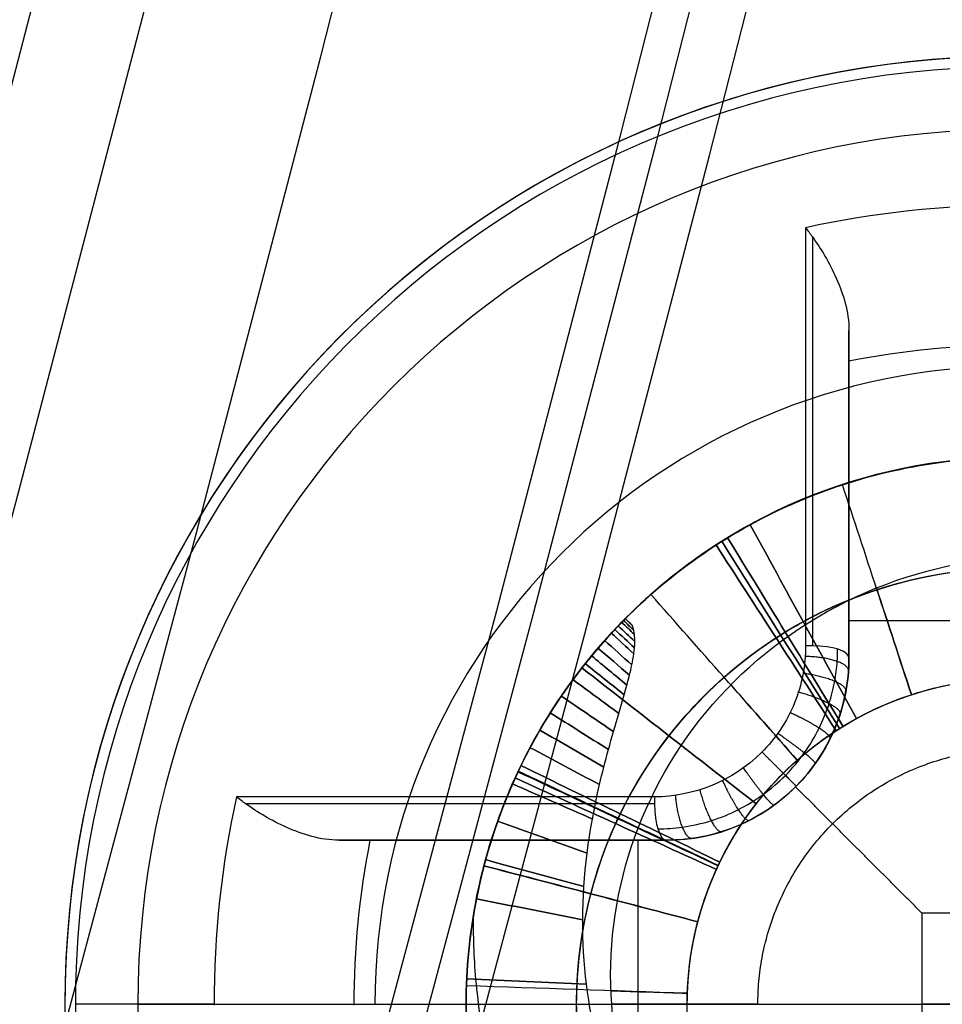
# Model space of a CAD drawing. Units: millimetres. Extents: x -11 to 440, y -226 to 226.
# Drawn here: x 425 to 428, y -57 to -54 of the extents above; entities that cross this region are included whole.
import ezdxf

# ---------------------------------------------------------------- set-up
doc = ezdxf.new("R2010")
doc.units = ezdxf.units.MM
doc.header["$MEASUREMENT"] = 0
doc.layers.add('4', color=7, linetype='Continuous')

msp = doc.modelspace()

# ---------------------------------------------------------------- linework, layer by layer
at = {"layer": '4'}
for p, q in [((427.2781, -55.4888, -6.7246), (427.2781, -56.1843, -6.7246)), ((427.2781, -55.7351, -6.8805), (427.2781, -55.7351, -6.4704)), ((426.6647, -56.0764, -5.0197), (426.6833, -56.0949, -5.0197)), ((428.1781, -56.083, -6.3886), (427.2781, -56.083, -6.3886)), ((426.674, -56.0857, -5.0121), (426.674, -56.0857, -5.0272)), ((427.2781, -56.1843, -7.0845), (427.2781, -56.1843, -6.3647)), ((426.7781, -56.6843, -6.7246), (426.0826, -56.6843, -6.7246)), ((426.329, -56.6843, -6.8805), (426.329, -56.6843, -6.4704)), ((426.6992, -56.6843, -6.3833), (426.6992, -57.5843, -6.3833)), ((425.1281, -57.1343, -5.8453), (425.1281, -57.1343, -5.6)), ((425.3281, -57.1343, -5.4), (426.2281, -57.1343, -5.4)), ((425.9205, -57.1343, -6.5665), (427.4781, -57.1343, -6.2)), ((426.2281, -57.1343, -5.4), (426.2281, -57.1343, -5.1151)), ((426.2281, -57.1343, -4.7249), (426.2281, -57.1343, -4.47)), ((426.2281, -57.1343, -2.97), (426.2281, -57.1343, -2.87)), ((426.2281, -57.1343, -1.37), (426.2281, -57.1343, -1.27)), ((426.2281, -57.1343, -2.17), (426.2281, -57.1343, -2.07)), ((426.2281, -57.1343, -3.77), (426.2281, -57.1343, -3.67)), ((427.0281, -57.1343, -0.4), (426.6275, -57.1343, -0.8006)), ((427.0281, -57.1343, -0.4), (428.4281, -57.1343, -0.4)), ((427.9781, -57.1343, -6.2), (427.4781, -57.1343, -6.2))]:
    msp.add_line(p, q, dxfattribs=at)
for centre, radius, start, end in [((214.5, 0, 6.5), 225.5, 180, 0), ((214.5, 0, -6.8), 225.5, 180, 0), ((214.5, 0, -0.15), 225.5, 180, 0), ((214.5, 0, -7), 225.3, 180, 0), ((214.5, 0, -7), 225.3, 180, 0), ((214.5, 0, 7), 225, 180, 0), ((214.5, 0, -7), 224.8, 180, 0), ((214.5, 0, -7), 224.8, 180, 360), ((214.5, 0, -6.8), 224.6, 180, 0), ((214.5, 0, -5), 224.6, 180, 0), ((214.5, 0, -5.9), 224.6, 180, 0), ((214.5, 0, -4.8), 224.4, 180, 0), ((214.5, 0, -4.8), 224.4, 180, 360), ((214.5, 0, -5.4), 223.6, 180, 0), ((214.5, 0, -4.8), 223.6, 180, 0), ((214.5, 0, -5.1), 223.6, 180, 0), ((214.5, 0, -4.3), 221.95, 180, 0), ((214.5, 0, -3.8), 221.95, 180, 0), ((214.5, 0, -3.3), 221.95, 180, 0), ((214.5, 0, -2.8), 221.95, 180, 0), ((214.5, 0, -2.3), 221.95, 180, 0), ((214.5, 0, -1.8), 221.95, 180, 0), ((214.5, 0, -1.3), 221.95, 180, 0), ((214.5, 0, -0.8), 221.95, 180, 0), ((214.5, 0, -0.3), 221.95, 180, 0), ((214.5, 0, 0.2), 221.95, 180, 0), ((214.5, 0, 0.7), 221.95, 180, 0), ((214.5, 0, 1.2), 221.95, 180, 0), ((214.5, 0, 1.7), 221.95, 180, 0), ((214.5, 0, 1.8), 221.85, 180, 0), ((214.5, 0, -4.8), 221.7, 180, 0), ((214.5, 0, -4.55), 221.7, 180, 0), ((214.5, 0, -4.05), 221.7, 180, 0), ((214.5, 0, -3.55), 221.7, 180, 0), ((214.5, 0, -3.05), 221.7, 180, 0), ((214.5, 0, -2.55), 221.7, 180, 0), ((214.5, 0, -2.05), 221.7, 180, 0), ((214.5, 0, -1.55), 221.7, 180, 0), ((214.5, 0, -1.05), 221.7, 180, 0), ((214.5, 0, -0.55), 221.7, 180, 0), ((214.5, 0, -0.05), 221.7, 180, 0), ((214.5, 0, 0.45), 221.7, 180, 0), ((214.5, 0, 0.95), 221.7, 180, 0), ((214.5, 0, 1.45), 221.7, 180, 0), ((214.5, 0, -4.675), 221.7, 180, 0), ((214.5, 0, 1.45), 219.3, 180, 0), ((214.5, 0, 0.95), 219.3, 180, 0), ((214.5, 0, 0.45), 219.3, 180, 0), ((214.5, 0, -0.05), 219.3, 180, 0), ((214.5, 0, -0.55), 219.3, 180, 0), ((214.5, 0, -1.05), 219.3, 180, 0), ((214.5, 0, -1.55), 219.3, 180, 0), ((214.5, 0, -2.05), 219.3, 180, 0), ((214.5, 0, -2.55), 219.3, 180, 0), ((214.5, 0, -3.05), 219.3, 180, 0), ((214.5, 0, -3.55), 219.3, 180, 0), ((214.5, 0, -4.05), 219.3, 180, 0), ((214.5, 0, -4.55), 219.3, 180, 0), ((214.5, 0, -4.8), 219.3, 180, 0), ((214.5, 0, -4.675), 219.3, 180, 360), ((214.5, 0, 1.8), 219.15, 180, 0), ((214.5, 0, 1.7), 219.05, 180, 0), ((214.5, 0, 1.2), 219.05, 180, 0), ((214.5, 0, 0.7), 219.05, 180, 0), ((214.5, 0, 0.2), 219.05, 180, 0), ((214.5, 0, -0.3), 219.05, 180, 0), ((214.5, 0, -0.8), 219.05, 180, 0), ((214.5, 0, -1.3), 219.05, 180, 0), ((214.5, 0, -1.8), 219.05, 180, 0), ((214.5, 0, -2.3), 219.05, 180, 0), ((214.5, 0, -2.8), 219.05, 180, 0), ((214.5, 0, -3.3), 219.05, 180, 0), ((214.5, 0, -3.8), 219.05, 180, 0), ((214.5, 0, -4.3), 219.05, 180, 0), ((214.5, 0, -4.8), 218.2, 180, 0), ((214.5, 0, -4.3), 217.7, 180, 0), ((214.5, 0, 4.7), 217.7, 180, 0), ((214.5, 0, 0.2), 217.7, 180, 0), ((214.5, 0, 5), 217.4, 180, 0), ((214.5, 0, 5), 217.4, 180, 0), ((214.5, 0, -1.47), 215.5, 180, 0), ((214.5, 0, -5.47), 215.5, 180, 0), ((214.5, 0, -3.47), 215.5, 180, 0), ((214.5, 0, 5), 215.1, 180, 0), ((214.5, 0, 3), 215.1, 180, 0), ((214.5, 0, 4), 215.1, 180, 0), ((214.5, 0, 3), 215.1, 180, 0), ((214.5, 0, 2.83), 215.1, 180, 360), ((214.5, 0, 2.915), 215.1, 180, 0), ((214.5, 0, 2.83), 215.1, 180, 0), ((214.5, 0, -1.17), 215.1, 180, 0), ((214.5, 0, 0.83), 215.1, 180, 0), ((214.5, 0, -1.17), 215.1, 180, 0), ((214.5, 0, -1.47), 215.1, 180, 0), ((214.5, 0, -1.32), 215.1, 180, 0), ((427.7281, -57.1343, -5.6), 2.6, 90.3341, 270), ((427.7281, -57.1343, -5.7227), 2.6, 90, 270), ((427.7281, -57.1343, -5.8453), 2.6, 90.4909, 270), ((427.7281, -57.1343, -5.9487), 2.5712, 90.4909, 270), ((427.7281, -57.1343, -5.4), 2.4, 90, 270), ((427.7281, -57.1343, -5.4), 1.75, 0, 180), ((427.7281, -57.1343, -4.8), 1.75, 0, 180), ((427.7281, -57.1343, -5.1), 1.75, 0, 180), ((427.7281, -57.1343, -5.4), 1.5, 90, 270), ((427.7281, -57.1343, -4.835), 1.5, 90, 156.1455), ((426.7781, -56.1843, -6.712), 0.5, 270, 0), ((427.7281, -57.1343, -2.92), 1.5, 157.4858, 202.4863), ((427.7281, -57.1343, -3.72), 1.5, 157.4854, 202.4858), ((427.7281, -57.1343, -2.12), 1.5, 157.4985, 202.4986)]:
    msp.add_arc(centre, radius, start, end, dxfattribs=at)
at = {"layer": '4', "extrusion": (-1, 6.73724e-08, 4.35063e-08)}
msp.add_arc((57.1343, -4.3966, -427.1592), 2.9489, 223.7605, 250.5342, dxfattribs=at)
at = {"layer": '4', "extrusion": (-1, -9.73485e-08, -6.19717e-08)}
msp.add_arc((57.1343, -4.3967, -427.1781), 2.9508, 224.5044, 250.5342, dxfattribs=at)
at = {"layer": '4', "extrusion": (-1, 3.53862e-08, 2.03825e-08)}
msp.add_arc((57.1343, -4.3967, -427.2781), 2.8508, 229.5819, 250.5342, dxfattribs=at)
at = {"layer": '4', "extrusion": (1.34104e-16, 0.229039, 0.973417)}
msp.add_arc((-427.7281, 54.6085, -19.0639), 2.2566, 258.4972, 281.5028, dxfattribs=at)
at = {"layer": '4', "extrusion": (-1, 6.12323e-17, 0)}
msp.add_arc((57.1343, -4.3967, -427.2781), 2.8508, 248.6975, 250.5342, dxfattribs=at)
at = {"layer": '4', "extrusion": (7.72251e-08, 0.942841, 0.333244)}
msp.add_arc((-427.1781, 12.0435, -55.3337), 0.1, 270, 280.9199, dxfattribs=at)
at = {"layer": '4', "extrusion": (-4.10203e-09, 0.942841, 0.333244)}
msp.add_arc((-427.1781, 12.0436, -55.3337), 0.1, 180, 270, dxfattribs=at)
at = {"layer": '4', "extrusion": (-0.229039, -2.26832e-13, 0.973417)}
msp.add_arc((57.1343, 415.3509, -103.7439), 2.6033, 257.3763, 270.0591, dxfattribs=at)
at = {"layer": '4', "extrusion": (6.07434e-09, 1, -3.92202e-09)}
msp.add_arc((-427.7281, -4.3967, -56.5654), 2.949, 289.4658, 316.2395, dxfattribs=at)
at = {"layer": '4', "extrusion": (-0.942834, -2.36475e-06, 0.333262)}
msp.add_arc((56.5854, 135.5492, -404.742), 0.1, 259.0803, 270.0002, dxfattribs=at)
at = {"layer": '4', "extrusion": (9.73476e-08, 1, -6.19712e-08)}
msp.add_arc((-427.7281, -4.3967, -56.5843), 2.9508, 289.4658, 315.4956, dxfattribs=at)
at = {"layer": '4', "extrusion": (-0.94284, -1.68122e-07, 0.333245)}
msp.add_arc((56.5844, 135.5419, -404.7445), 0.1, 270, 0, dxfattribs=at)
at = {"layer": '4', "extrusion": (6.12323e-17, 1, 0)}
for centre, radius, start, end in [((-427.7281, -4.3967, -56.6843), 2.8508, 289.4658, 310.4163), ((-427.7281, -4.3967, -57.1343), 3.0033, 316.8492, 328.8841)]:
    msp.add_arc(centre, radius, start, end, dxfattribs=at)
at = {"layer": '4', "extrusion": (-0.229039, -1.11036e-12, 0.973417)}
msp.add_arc((57.1343, 415.3509, -103.9445), 2.2566, 258.4972, 270.0591, dxfattribs=at)
at = {"layer": '4'}
for points, degree in [([(427.7281, -54.9432, -6.4507), (427.5373, -54.9432, -6.4507), (427.3467, -54.9636, -6.4459), (427.1592, -55.0045, -6.4363)], 3), ([(427.1592, -55.0045, -6.4363), (427.1654, -55.0124, -6.4464), (427.1718, -55.0209, -6.456), (427.1781, -55.0298, -6.465)], 3), ([(427.2781, -55.3708, -6.5561), (427.2781, -55.3615, -6.5583), (427.2781, -55.3428, -6.562), (427.2781, -55.3145, -6.5657), (427.2781, -55.2955, -6.5668), (427.2781, -55.286, -6.567)], 3), ([(427.2781, -56.1843, -6.3647), (427.2781, -55.7775, -6.4604), (427.2781, -55.3708, -6.5561)], 2), ([(427.4493, -56.2851, -1.0796), (427.3863, -56.0931, -1.1963), (427.3233, -55.9011, -1.313), (427.2602, -55.7091, -1.4296)], 3), ([(427.2984, -56.3506, -1.8562), (427.2013, -56.1734, -1.9728), (427.1041, -55.9962, -2.0895), (427.007, -55.819, -2.2062)], 3), ([(427.007, -55.819, -1.5061), (427.1041, -55.9962, -1.6228), (427.2013, -56.1734, -1.7395), (427.2984, -56.3506, -1.8561)], 3), ([(427.2521, -56.3777, -3.4486), (427.1445, -56.2066, -3.5652), (427.0369, -56.0356, -3.6819), (426.9293, -55.8646, -3.7985)], 3), ([(426.9293, -55.8646, -3.0985), (427.0369, -56.0356, -3.2151), (427.1445, -56.2066, -3.3318), (427.2521, -56.3777, -3.4484)], 3), ([(427.2616, -56.3718, -2.6502), (427.1561, -56.1995, -2.7668), (427.0506, -56.0271, -2.8835), (426.9452, -55.8548, -3.0001)], 3), ([(426.9452, -55.8548, -2.3), (427.0506, -56.0271, -2.4167), (427.1561, -56.1995, -2.5334), (427.2616, -56.3718, -2.65)], 3), ([(427.2427, -56.3836, -4.247), (427.133, -56.214, -4.3636), (427.0233, -56.0443, -4.4803), (426.9136, -55.8746, -4.597)], 3), ([(426.9136, -55.8746, -3.8969), (427.0233, -56.0443, -4.0135), (427.133, -56.214, -4.1302), (427.2427, -56.3836, -4.2468)], 3), ([(427.3533, -55.9925, -0.9018), (427.3853, -56.09, -0.9611), (427.4173, -56.1876, -1.0203), (427.4493, -56.2851, -1.0796)], 3), ([(427.1362, -56.4646, -1.0279), (427.0024, -56.3132, -1.1445), (426.8686, -56.1617, -1.2612), (426.7347, -56.0103, -1.3779)], 3), ([(426.6879, -56.109, -5.0191), (426.6786, -56.0998, -5.0267), (426.6692, -56.0905, -5.0343), (426.6598, -56.0813, -5.0419)], 3), ([(426.6598, -56.0813, -4.9963), (426.6692, -56.0905, -5.0039), (426.6786, -56.0998, -5.0115), (426.6879, -56.109, -5.0191)], 3), ([(426.6832, -56.0949, -5.0197), (426.677, -56.0888, -5.0247), (426.6709, -56.0826, -5.0297), (426.6647, -56.0764, -5.0348)], 3), ([(426.6647, -56.0764, -5.0045), (426.674, -56.0857, -5.0121), (426.6832, -56.0949, -5.0197)], 2), ([(426.6647, -56.0764, -5.0348), (426.6647, -56.0764, -5.0197), (426.6647, -56.0764, -5.0045)], 2), ([(426.6899, -56.157, -5.0161), (426.6718, -56.14, -5.0304), (426.6538, -56.123, -5.0447), (426.6358, -56.1061, -5.059)], 3), ([(426.6358, -56.1061, -4.9733), (426.6538, -56.123, -4.9876), (426.6718, -56.14, -5.0019), (426.6898, -56.1569, -5.0162)], 3), ([(426.6908, -56.1397, -5.0173), (426.6756, -56.1251, -5.0294), (426.6605, -56.1106, -5.0416), (426.6453, -56.0961, -5.0537)], 3), ([(426.6453, -56.0961, -4.981), (426.6605, -56.1106, -4.9931), (426.6756, -56.1251, -5.0052), (426.6908, -56.1397, -5.0173)], 3), ([(426.6899, -56.1203, -5.0185), (426.6782, -56.1089, -5.0279), (426.6666, -56.0976, -5.0373), (426.6549, -56.0862, -5.0467)], 3), ([(426.6549, -56.0862, -4.9903), (426.6666, -56.0975, -4.9997), (426.6782, -56.1089, -5.0091), (426.6899, -56.1203, -5.0185)], 3), ([(426.6826, -56.2032, -5.0126), (426.6577, -56.181, -5.0319), (426.6328, -56.1588, -5.0511), (426.6079, -56.1366, -5.0704)], 3), ([(426.6079, -56.1366, -4.9549), (426.6328, -56.1588, -4.9741), (426.6577, -56.181, -4.9934), (426.6826, -56.2032, -5.0127)], 3), ([(426.688, -56.1731, -5.015), (426.6674, -56.1541, -5.0311), (426.6469, -56.1351, -5.0472), (426.6264, -56.1162, -5.0634)], 3), ([(426.6264, -56.1162, -4.9666), (426.6469, -56.1351, -4.9827), (426.6674, -56.1541, -4.9989), (426.688, -56.1731, -5.015)], 3), ([(426.5898, -56.1574, -4.9446), (426.6185, -56.1821, -4.9665), (426.6473, -56.2068, -4.9884), (426.6761, -56.2315, -5.0103)], 3), ([(426.6761, -56.2315, -5.0103), (426.6473, -56.2068, -5.0322), (426.6185, -56.1821, -5.0541), (426.5898, -56.1575, -5.076)], 3), ([(426.669, -56.2588, -5.0079), (426.6367, -56.232, -5.0322), (426.6043, -56.2053, -5.0564), (426.572, -56.1786, -5.0806)], 3), ([(426.572, -56.1786, -4.9353), (426.6043, -56.2053, -4.9595), (426.6367, -56.232, -4.9837), (426.669, -56.2588, -5.008)], 3), ([(427.2781, -56.1843, -6.3647), (427.2781, -56.2529, -6.3486), (427.2511, -56.3794, -6.3188), (427.1808, -56.4887, -6.2931), (427.1317, -56.5379, -6.2815)], 3), ([(427.0235, -56.5844, -1.8044), (426.8642, -56.4601, -1.9211), (426.7049, -56.3358, -2.0377), (426.5456, -56.2114, -2.1544)], 3), ([(426.5456, -56.2114, -1.4544), (426.7049, -56.3358, -1.571), (426.8642, -56.4601, -1.6877), (427.0235, -56.5844, -1.8044)], 3), ([(426.6617, -56.2853, -5.0056), (426.626, -56.2568, -5.0319), (426.5903, -56.2284, -5.0583), (426.5546, -56.2, -5.0846)], 3), ([(426.5546, -56.2, -4.9266), (426.5903, -56.2284, -4.953), (426.626, -56.2568, -4.9793), (426.6617, -56.2853, -5.0056)], 3), ([(426.6469, -56.3366, -5.0009), (426.6049, -56.3057, -5.031), (426.563, -56.2747, -5.0611), (426.521, -56.2438, -5.0912)], 3), ([(426.521, -56.2438, -4.9107), (426.563, -56.2747, -4.9408), (426.6049, -56.3057, -4.9709), (426.6468, -56.3366, -5.0009)], 3), ([(426.954, -56.2584, -0.869), (427.0147, -56.3271, -0.9219), (427.0755, -56.3958, -0.9749), (427.1362, -56.4646, -1.0278)], 3), ([(426.6324, -56.3866, -4.9962), (426.5846, -56.354, -5.0296), (426.5369, -56.3214, -5.063), (426.4891, -56.2888, -5.0963)], 3), ([(426.4891, -56.2888, -4.8961), (426.5369, -56.3214, -4.9295), (426.5846, -56.354, -4.9629), (426.6323, -56.3866, -4.9963)], 3), ([(426.6186, -56.4356, -4.9915), (426.5653, -56.402, -5.0279), (426.5121, -56.3685, -5.0642), (426.4588, -56.335, -5.1005)], 3), ([(426.4588, -56.335, -4.8826), (426.5121, -56.3685, -4.9189), (426.5653, -56.402, -4.9552), (426.6186, -56.4356, -4.9916)], 3), ([(426.6058, -56.4839, -4.9869), (426.5473, -56.45, -5.0259), (426.4888, -56.4161, -5.0649), (426.4303, -56.3822, -5.104)], 3), ([(426.4303, -56.3822, -4.8698), (426.4888, -56.4161, -4.9088), (426.5473, -56.45, -4.9478), (426.6058, -56.4839, -4.9869)], 3), ([(426.5942, -56.5318, -4.9822), (426.5306, -56.498, -5.0237), (426.4671, -56.4642, -5.0653), (426.4035, -56.4305, -5.1068)], 3), ([(426.4035, -56.4305, -4.8576), (426.4671, -56.4642, -4.8991), (426.5306, -56.498, -4.9407), (426.5941, -56.5318, -4.9822)], 3), ([(426.9238, -56.7442, -2.5776), (426.742, -56.656, -2.6942), (426.5602, -56.5678, -2.8109), (426.3784, -56.4796, -2.9276)], 3), ([(426.3784, -56.4796, -2.2274), (426.5602, -56.5678, -2.3441), (426.742, -56.656, -2.4608), (426.9238, -56.7442, -2.5774)], 3), ([(426.9144, -56.7643, -4.1744), (426.7304, -56.6807, -4.2911), (426.5465, -56.597, -4.4077), (426.3625, -56.5134, -4.5244)], 3), ([(426.3625, -56.5134, -3.8243), (426.5465, -56.597, -3.9409), (426.7304, -56.6807, -4.0576), (426.9144, -56.7643, -4.1743)], 3), ([(426.919, -56.7542, -3.376), (426.7361, -56.6683, -3.4927), (426.5532, -56.5824, -3.6093), (426.3704, -56.4965, -3.726)], 3), ([(426.3704, -56.4965, -3.0258), (426.5532, -56.5824, -3.1425), (426.7361, -56.6683, -3.2592), (426.919, -56.7542, -3.3758)], 3), ([(426.9196, -56.7533, -0.9761), (426.7368, -56.6671, -1.0928), (426.554, -56.581, -1.2094), (426.3712, -56.4948, -1.3261)], 3), ([(426.5745, -56.6263, -4.9728), (426.5015, -56.5941, -5.0189), (426.4284, -56.5619, -5.065), (426.3553, -56.5298, -5.1111)], 3), ([(426.3553, -56.5298, -4.8346), (426.4284, -56.5619, -4.8807), (426.5014, -56.5941, -4.9267), (426.5745, -56.6263, -4.9728)], 3), ([(427.1317, -56.5379, -6.2815), (427.0825, -56.587, -6.2931), (426.9732, -56.6573, -6.3188), (426.8467, -56.6843, -6.3486), (426.7781, -56.6843, -6.3647)], 3), ([(427.4781, -56.8843, -6.2), (427.3049, -56.7111, -6.2408), (427.1317, -56.5379, -6.2815)], 2), ([(425.6237, -56.5843, -6.465), (425.6147, -56.5779, -6.456), (425.6063, -56.5716, -6.4464), (425.5983, -56.5654, -6.4363)], 3), ([(426.5601, -56.7195, -4.9634), (426.4783, -56.6904, -5.0136), (426.3965, -56.6614, -5.0637), (426.3146, -56.6323, -5.1139)], 3), ([(426.3146, -56.6323, -4.813), (426.3965, -56.6614, -4.8632), (426.4783, -56.6904, -4.9133), (426.5601, -56.7195, -4.9635)], 3), ([(426.7004, -56.65, -0.8362), (426.7735, -56.6844, -0.8828), (426.8465, -56.7188, -0.9294), (426.9196, -56.7533, -0.9761)], 3), ([(425.8798, -56.6843, -6.567), (425.8893, -56.6843, -6.5668), (425.9083, -56.6843, -6.5657), (425.9367, -56.6843, -6.562), (425.9553, -56.6843, -6.5583), (425.9646, -56.6843, -6.5561)], 3), ([(425.9646, -56.6843, -6.5561), (426.3714, -56.6843, -6.4604), (426.7781, -56.6843, -6.3647)], 2), ([(426.7781, -56.6843, -6.3647), (426.7781, -56.6843, -6.7246), (426.7781, -56.6843, -7.0845)], 2), ([(426.8635, -56.9079, -1.7526), (426.668, -56.8567, -1.8693), (426.4725, -56.8055, -1.986), (426.277, -56.7543, -2.1026)], 3), ([(426.277, -56.7544, -1.4026), (426.4725, -56.8055, -1.5193), (426.668, -56.8567, -1.6359), (426.8635, -56.9079, -1.7526)], 3), ([(426.5512, -56.8116, -4.9541), (426.4613, -56.7869, -5.0079), (426.3714, -56.7623, -5.0617), (426.2815, -56.7376, -5.1155)], 3), ([(426.2815, -56.7376, -4.7926), (426.3714, -56.7623, -4.8464), (426.4613, -56.7869, -4.9003), (426.5512, -56.8116, -4.9541)], 3), ([(426.5479, -56.9024, -4.9447), (426.4507, -56.8833, -5.0019), (426.3535, -56.8641, -5.0591), (426.2563, -56.845, -5.1163)], 3), ([(426.2563, -56.845, -4.7731), (426.3535, -56.8641, -4.8303), (426.4507, -56.8833, -4.8875), (426.5479, -56.9024, -4.9447)], 3), ([(427.9781, -56.8843, -6.2), (427.7281, -56.8843, -6.2), (427.4781, -56.8843, -6.2)], 2), ([(427.4781, -56.8843, -6.2), (427.4781, -57.1343, -6.2), (427.4781, -57.3843, -6.2)], 2), ([(426.5581, -57.0794, -4.926), (426.4487, -57.0743, -4.9892), (426.3392, -57.0691, -5.0525), (426.2298, -57.064, -5.1157)], 3), ([(426.2298, -57.064, -4.7362), (426.3392, -57.0691, -4.7995), (426.4487, -57.0743, -4.8627), (426.5581, -57.0794, -4.926)], 3), ([(426.8348, -57.1041, -0.9243), (426.6329, -57.0973, -1.041), (426.4309, -57.0904, -1.1577), (426.2289, -57.0836, -1.2743)], 3), ([(426.6254, -57.097, -0.8033), (426.6952, -57.0994, -0.8436), (426.765, -57.1017, -0.884), (426.8348, -57.1041, -0.9243)], 3)]:
    msp.add_open_spline(points, degree=degree, dxfattribs=at)
for points, knots in [([(427.1781, -55.0298, -6.465), (427.201, -55.0619, -6.4976), (427.2243, -55.0997, -6.5236), (427.2624, -55.1865, -6.5592), (427.2781, -55.2351, -6.5683), (427.2781, -55.286, -6.567)], [0, 0, 0, 0, 0.500724, 0.500724, 1, 1, 1, 1]), ([(427.7281, -55.6343, -1.57), (427.5465, -55.6343, -1.5546), (427.3649, -55.6677, -1.5392), (427.0254, -55.7967, -1.5084), (426.8675, -55.8924, -1.4929), (426.596, -56.1337, -1.4621), (426.4824, -56.2792, -1.4467), (426.3143, -56.6012, -1.4158), (426.2599, -56.7776, -1.4004), (426.2172, -57.1384, -1.3696), (426.2289, -57.3226, -1.3542), (426.3172, -57.675, -1.3233), (426.3937, -57.843, -1.3079), (426.6014, -58.141, -1.277), (426.7325, -58.2709, -1.2616), (427.0326, -58.4756, -1.2308), (427.2013, -58.5505, -1.2154), (427.378, -58.5929, -1.2)], [-0.9999998, -0.9999998, -0.9999998, -0.9999998, -0.8749998, -0.8749998, -0.750005, -0.750005, -0.6249999, -0.6249999, -0.5, -0.5, -0.375, -0.375, -0.25, -0.25, -0.1250001, -0.1250001, -0.0000001, -0.0000001, -0.0000001, -0.0000001]), ([(427.7281, -55.6343, -1.47), (427.463, -55.6343, -1.4476), (427.1983, -55.7062, -1.4251), (426.7409, -55.9743, -1.3801), (426.5489, -56.1701, -1.3576), (426.2899, -56.6327, -1.3126), (426.2232, -56.8987, -1.29), (426.2336, -57.4288, -1.245), (426.3107, -57.692, -1.2225), (426.4492, -57.918, -1.2)], [0, 0, 0, 0, 0.25, 0.25, 0.5, 0.5, 0.75, 0.75, 1, 1, 1, 1]), ([(427.7281, -55.6343, -3.07), (427.5319, -55.6344, -3.0533), (427.3356, -55.6739, -3.0367), (426.9726, -55.8236, -3.0034), (426.8065, -55.9349, -2.9867), (426.5289, -56.2128, -2.9534), (426.4172, -56.3788, -2.9367), (426.2674, -56.7417, -2.9034), (426.2285, -56.9381, -2.8867), (426.2278, -57.3307, -2.8534), (426.2673, -57.5268, -2.8367), (426.4177, -57.8898, -2.8034), (426.5283, -58.0564, -2.7867), (426.8064, -58.3337, -2.7534), (426.9728, -58.445, -2.7367), (427.3353, -58.5958, -2.7034), (427.5317, -58.6342, -2.6868), (427.7281, -58.6343, -2.6701)], [0, 0, 0, 0, 0.125, 0.125, 0.25, 0.25, 0.375, 0.375, 0.5, 0.5, 0.625, 0.625, 0.75, 0.75, 0.875, 0.875, 1, 1, 1, 1]), ([(427.7281, -58.6343, -1.9699), (427.5317, -58.6342, -1.9866), (427.3353, -58.5958, -2.0032), (426.9728, -58.445, -2.0366), (426.8063, -58.3337, -2.0533), (426.5283, -58.0564, -2.0866), (426.4177, -57.8897, -2.1033), (426.2673, -57.5268, -2.1366), (426.2278, -57.3307, -2.1533), (426.2285, -56.9381, -2.1866), (426.2674, -56.7416, -2.2033), (426.4172, -56.3788, -2.2366), (426.5289, -56.2128, -2.2533), (426.8065, -55.9349, -2.2866), (426.9726, -55.8236, -2.3033), (427.3356, -55.6739, -2.3367), (427.5319, -55.6344, -2.3533), (427.7281, -55.6343, -2.37)], [0, 0, 0, 0, 0.125, 0.125, 0.25, 0.25, 0.375, 0.375, 0.5, 0.5, 0.625, 0.625, 0.75, 0.75, 0.875, 0.875, 1, 1, 1, 1]), ([(427.7281, -55.6343, -3.87), (427.5319, -55.6343, -3.8533), (427.3356, -55.6739, -3.8367), (426.9726, -55.8236, -3.8034), (426.8065, -55.9349, -3.7867), (426.529, -56.2128, -3.7534), (426.4172, -56.3788, -3.7367), (426.2673, -56.7416, -3.7034), (426.2285, -56.9381, -3.6867), (426.2279, -57.3308, -3.6534), (426.2673, -57.5268, -3.6367), (426.4177, -57.8897, -3.6034), (426.5283, -58.0565, -3.5867), (426.8063, -58.3337, -3.5534), (426.9728, -58.445, -3.5367), (427.3354, -58.5958, -3.5034), (427.5317, -58.6342, -3.4868), (427.7281, -58.6343, -3.4701)], [0, 0, 0, 0, 0.125, 0.125, 0.25, 0.25, 0.375, 0.375, 0.5, 0.5, 0.625, 0.625, 0.75, 0.75, 0.875, 0.875, 1, 1, 1, 1]), ([(427.7281, -55.6343, -3.17), (427.5319, -55.6343, -3.1533), (427.3356, -55.6739, -3.1367), (426.9726, -55.8236, -3.1033), (426.8065, -55.9349, -3.0866), (426.529, -56.2128, -3.0533), (426.4172, -56.3788, -3.0366), (426.2673, -56.7416, -3.0033), (426.2285, -56.9381, -2.9866), (426.2279, -57.3307, -2.9533), (426.2673, -57.5268, -2.9366), (426.4177, -57.8897, -2.9033), (426.5283, -58.0564, -2.8866), (426.8063, -58.3337, -2.8533), (426.9728, -58.4449, -2.8366), (427.3353, -58.5958, -2.8032), (427.5317, -58.6342, -2.7866), (427.7281, -58.6343, -2.7699)], [-1, -1, -1, -1, -0.875, -0.875, -0.75, -0.75, -0.625, -0.625, -0.5, -0.5, -0.375, -0.375, -0.25, -0.25, -0.125, -0.125, 0, 0, 0, 0]), ([(427.7281, -58.6343, -3.5699), (427.5317, -58.6342, -3.5866), (427.3354, -58.5958, -3.6032), (426.9728, -58.4449, -3.6366), (426.8063, -58.3337, -3.6533), (426.5283, -58.0565, -3.6866), (426.4177, -57.8897, -3.7033), (426.2673, -57.5268, -3.7366), (426.2279, -57.3308, -3.7533), (426.2285, -56.9381, -3.7866), (426.2673, -56.7416, -3.8033), (426.4172, -56.3789, -3.8366), (426.529, -56.2128, -3.8533), (426.8065, -55.9348, -3.8866), (426.9726, -55.8237, -3.9033), (427.3357, -55.6739, -3.9367), (427.5319, -55.6343, -3.9533), (427.7281, -55.6343, -3.97)], [0, 0, 0, 0, 0.125, 0.125, 0.25, 0.25, 0.375, 0.375, 0.5, 0.5, 0.625, 0.625, 0.75, 0.75, 0.875, 0.875, 1, 1, 1, 1]), ([(427.7281, -55.6343, -2.27), (427.5318, -55.6342, -2.2533), (427.3356, -55.6735, -2.2367), (426.9727, -55.8235, -2.2033), (426.8064, -55.9349, -2.1867), (426.5286, -56.2124, -2.1533), (426.4176, -56.3789, -2.1367), (426.2671, -56.7417, -2.1033), (426.2282, -56.938, -2.0867), (426.2281, -57.3307, -2.0533), (426.2673, -57.5269, -2.0367), (426.4174, -57.8898, -2.0033), (426.5287, -58.0561, -1.9867), (426.8063, -58.3338, -1.9533), (426.9727, -58.4449, -1.9367), (427.3355, -58.5953, -1.9034), (427.5318, -58.6343, -1.8867), (427.7281, -58.6343, -1.87)], [0, 0, 0, 0, 0.125, 0.125, 0.25, 0.25, 0.375, 0.375, 0.5, 0.5, 0.625, 0.625, 0.75, 0.75, 0.875, 0.875, 1, 1, 1, 1]), ([(427.7281, -58.6343, -4.2701), (427.5318, -58.6343, -4.2868), (427.3355, -58.5952, -4.3034), (426.9727, -58.4449, -4.3367), (426.8063, -58.3338, -4.3534), (426.5286, -58.0561, -4.3867), (426.4174, -57.8897, -4.4034), (426.2672, -57.5269, -4.4367), (426.2281, -57.3306, -4.4534), (426.2281, -56.9379, -4.4867), (426.2672, -56.7417, -4.5033), (426.4174, -56.3789, -4.5367), (426.5286, -56.2125, -4.5533), (426.8063, -55.9348, -4.5867), (426.9727, -55.8236, -4.6033), (427.3355, -55.6733, -4.6367), (427.5318, -55.6343, -4.6533), (427.7281, -55.6343, -4.67)], [-1, -1, -1, -1, -0.875, -0.875, -0.75, -0.75, -0.625, -0.625, -0.5, -0.5, -0.375, -0.375, -0.25, -0.25, -0.125, -0.125, 0, 0, 0, 0]), ([(426.6275, -57.1343, -0.8006), (426.6169, -56.9902, -0.8112), (426.635, -56.842, -0.8217), (426.729, -56.56, -0.8429), (426.8048, -56.4264, -0.8534), (427.0053, -56.196, -0.8746), (427.13, -56.0993, -0.8851), (427.4111, -55.96, -0.9062), (427.5675, -55.9175, -0.9168), (427.7281, -55.9069, -0.9274)], [0, 0, 0, 0, 0.25, 0.25, 0.5, 0.5, 0.75, 0.75, 1, 1, 1, 1]), ([(428.7646, -57.7327, -2.0115), (428.7209, -57.8085, -2.0208), (428.5341, -58.0643, -2.0543), (428.0504, -58.3563, -2.112), (427.34, -58.3369, -2.1846), (426.7523, -57.9373, -2.2572), (426.4733, -57.2837, -2.3298), (426.5911, -56.5828, -2.4024), (427.0685, -56.0564, -2.475), (427.7546, -55.8709, -2.5475), (428.4323, -56.0849, -2.6201), (428.8873, -56.6309, -2.6927), (428.9756, -57.3361, -2.7653), (428.6695, -57.9774, -2.8379), (428.0656, -58.3521, -2.9105), (427.355, -58.3417, -2.983), (426.7624, -57.9494, -3.0556), (426.4752, -57.2993, -3.1282), (426.5843, -56.597, -3.2008), (427.0552, -56.0647, -3.2734), (427.7389, -55.8706, -3.346), (428.4192, -56.0763, -3.4185), (428.8809, -56.6165, -3.4911), (428.978, -57.3205, -3.5637), (428.6799, -57.9657, -3.6363), (428.0807, -58.3478, -3.7089), (427.37, -58.3462, -3.7815), (426.7726, -57.9613, -3.854), (426.4774, -57.3148, -3.9266), (426.5777, -56.6113, -3.9992), (427.0419, -56.0731, -4.0718), (427.7232, -55.8706, -4.1444), (428.266, -56.0274, -4.2021), (428.5126, -56.2261, -4.2356), (428.5744, -56.288, -4.2449)], [0.0000001, 0.0000001, 0.0000001, 0.0000001, 0.0125036, 0.0450033, 0.077503, 0.1100028, 0.1425025, 0.1750022, 0.2075019, 0.2400016, 0.2725013, 0.305001, 0.3375008, 0.3700005, 0.4025002, 0.4349999, 0.4674996, 0.4999993, 0.532499, 0.5649988, 0.5974985, 0.6299982, 0.6624979, 0.6949976, 0.7274973, 0.759997, 0.7924967, 0.8249965, 0.8574962, 0.8899959, 0.9224956, 0.9549953, 0.987495, 0.9999998, 0.9999998, 0.9999998, 0.9999998]), ([(428.7645, -57.7327, -2.3617), (428.7208, -57.8085, -2.371), (428.5341, -58.0643, -2.4046), (428.0504, -58.3562, -2.4622), (427.34, -58.3369, -2.5348), (426.7524, -57.9372, -2.6074), (426.4733, -57.2837, -2.68), (426.5912, -56.5828, -2.7526), (427.0686, -56.0564, -2.8252), (427.7546, -55.8709, -2.8977), (428.4322, -56.085, -2.9703), (428.8872, -56.6309, -3.0429), (428.9756, -57.3361, -3.1155), (428.6694, -57.9774, -3.1881), (428.0656, -58.3521, -3.2607), (427.355, -58.3416, -3.3332), (426.7624, -57.9493, -3.4058), (426.4753, -57.2992, -3.4784), (426.5844, -56.597, -3.551), (427.0552, -56.0647, -3.6236), (427.7389, -55.8707, -3.6962), (428.4191, -56.0763, -3.7687), (428.8808, -56.6166, -3.8413), (428.978, -57.3205, -3.9139), (428.6798, -57.9656, -3.9865), (428.0807, -58.3478, -4.0591), (427.37, -58.3461, -4.1317), (426.7726, -57.9612, -4.2042), (426.4774, -57.3148, -4.2768), (426.5778, -56.6113, -4.3494), (427.042, -56.0732, -4.422), (427.7232, -55.8707, -4.4946), (428.2659, -56.0274, -4.5523), (428.5125, -56.2261, -4.5858), (428.5743, -56.2881, -4.5951)], [0.0000002, 0.0000002, 0.0000002, 0.0000002, 0.012505, 0.0450047, 0.0775044, 0.1100041, 0.1425038, 0.1750035, 0.2075033, 0.240003, 0.2725027, 0.3050024, 0.3375021, 0.3700018, 0.4025015, 0.4350012, 0.467501, 0.5000007, 0.5325004, 0.5650001, 0.5974998, 0.6299995, 0.6624992, 0.694999, 0.7274987, 0.7599984, 0.7924981, 0.8249978, 0.8574975, 0.8899972, 0.922497, 0.9549967, 0.9874964, 0.9999999, 0.9999999, 0.9999999, 0.9999999]), ([(427.7097, -58.3311, -0.897), (427.5624, -58.3288, -0.9127), (427.2537, -58.2663, -0.9456), (426.8529, -57.999, -0.9958), (426.5823, -57.5824, -1.0476), (426.4985, -57.0927, -1.0993), (426.6152, -56.6098, -1.1511), (426.9133, -56.2124, -1.2029), (427.3444, -55.9653, -1.2546), (427.838, -55.9089, -1.3064), (428.3136, -56.0522, -1.3582), (428.6939, -56.372, -1.4099), (428.9166, -56.8161, -1.4617), (428.9456, -57.312, -1.5135), (428.776, -57.779, -1.5652), (428.4356, -58.1409, -1.617), (427.9799, -58.3386, -1.6688), (427.4831, -58.34, -1.7205), (427.0262, -58.1448, -1.7723), (426.6838, -57.7848, -1.8241), (426.5117, -57.3188, -1.8759), (426.5379, -56.8227, -1.9276), (426.7582, -56.3774, -1.9794), (427.1366, -56.0555, -2.0312), (427.6115, -55.9095, -2.0829), (428.1054, -55.9632, -2.1347), (428.5378, -56.2079, -2.1865), (428.8382, -56.6036, -2.2382), (428.9575, -57.0859, -2.29), (428.8931, -57.4755, -2.3312), (428.7958, -57.6787, -2.355), (428.7646, -57.7327, -2.3617)], [0.0804682, 0.0804682, 0.0804682, 0.0804682, 0.1100011, 0.1425011, 0.175001, 0.2075009, 0.2400008, 0.2725008, 0.3050007, 0.3375006, 0.3700005, 0.4025005, 0.4350004, 0.4675003, 0.5000002, 0.5325002, 0.5650001, 0.5975, 0.6299999, 0.6624999, 0.6949998, 0.7274997, 0.7599996, 0.7924996, 0.8249995, 0.8574994, 0.8899993, 0.9224993, 0.9549992, 0.9874991, 1, 1, 1, 1]), ([(427.2863, -56.0219, -0.8968), (427.3089, -56.013, -0.8994), (427.4843, -55.9493, -0.9193), (427.838, -55.9089, -0.9564), (428.3136, -56.0522, -1.0081), (428.6939, -56.372, -1.0599), (428.9166, -56.8161, -1.1117), (428.9456, -57.312, -1.1634), (428.776, -57.779, -1.2152), (428.4356, -58.1409, -1.267), (427.9799, -58.3386, -1.3187), (427.4831, -58.34, -1.3705), (427.0262, -58.1448, -1.4223), (426.6838, -57.7848, -1.474), (426.5117, -57.3188, -1.5258), (426.5379, -56.8227, -1.5776), (426.7582, -56.3774, -1.6294), (427.1366, -56.0555, -1.6811), (427.6115, -55.9095, -1.7329), (428.1054, -55.9632, -1.7847), (428.5378, -56.2079, -1.8364), (428.8382, -56.6036, -1.8882), (428.9575, -57.0859, -1.94), (428.8931, -57.4755, -1.9811), (428.7958, -57.6787, -2.005), (428.7646, -57.7327, -2.0116)], [0.3001328, 0.3001328, 0.3001328, 0.3001328, 0.3050001, 0.3375, 0.37, 0.4024999, 0.4349998, 0.4674998, 0.4999997, 0.5324996, 0.5649995, 0.5974995, 0.6299994, 0.6624993, 0.6949993, 0.7274992, 0.7599991, 0.7924991, 0.824999, 0.8574989, 0.8899988, 0.9224988, 0.9549987, 0.9874986, 0.9999998, 0.9999998, 0.9999998, 0.9999998]), ([(426.6647, -56.0764, -5.0348), (426.6576, -56.0836, -5.0489), (426.6365, -56.1041, -5.0611), (426.5721, -56.1773, -5.082), (426.5283, -56.2299, -5.0908), (426.3845, -56.4455, -5.1113), (426.2673, -56.6734, -5.1176), (426.2201, -57.137, -5.1156), (426.2271, -57.3103, -5.1131), (426.3148, -57.6697, -5.1045), (426.3963, -57.8561, -5.0984), (426.6478, -58.1962, -5.0827), (426.8182, -58.3496, -5.0731), (427.232, -58.5691, -5.0507), (427.475, -58.6343, -5.0379), (427.7281, -58.6343, -5.0236)], [-1, -1, -1, -1, -0.874225, -0.874225, -0.749067, -0.749067, -0.499347, -0.499347, -0.374446, -0.374446, -0.249601, -0.249601, -0.1248, -0.1248, 0, 0, 0, 0]), ([(426.6647, -56.0764, -5.0045), (426.6576, -56.0836, -4.9887), (426.6365, -56.1041, -4.9715), (426.5721, -56.1773, -4.934), (426.5283, -56.2299, -4.9137), (426.3845, -56.4456, -4.8492), (426.2673, -56.6737, -4.801), (426.2201, -57.137, -4.7238), (426.2271, -57.3104, -4.6973), (426.3149, -57.6699, -4.6431), (426.3962, -57.856, -4.6154), (426.648, -58.1964, -4.5593), (426.8182, -58.3496, -4.5309), (427.2325, -58.5693, -4.4737), (427.4745, -58.6343, -4.4451), (427.7281, -58.6343, -4.4164)], [-1, -1, -1, -1, -0.874208, -0.874208, -0.749012, -0.749012, -0.4994, -0.4994, -0.374555, -0.374555, -0.249758, -0.249758, -0.125005, -0.125005, 0, 0, 0, 0]), ([(428.3601, -56.5024, -4.42), (428.4838, -56.6266, -4.445), (428.5718, -56.7866, -4.47), (428.6469, -57.1309, -4.52), (428.634, -57.3151, -4.545), (428.5094, -57.6511, -4.5949), (428.397, -57.8026, -4.6199), (428.1025, -58.0241, -4.6699), (427.9205, -58.0937, -4.6949), (427.5383, -58.123, -4.7448), (427.3384, -58.0826, -4.7698), (426.9814, -57.8928, -4.8198), (426.8247, -57.7437, -4.8448), (426.6069, -57.3682, -4.8947), (426.5466, -57.1426, -4.9197), (426.5486, -56.7822, -4.9572), (426.5646, -56.6587, -4.9697), (426.6089, -56.4682, -4.9884), (426.6272, -56.404, -4.9947), (426.6567, -56.3029, -5.004), (426.667, -56.2685, -5.0072), (426.6807, -56.213, -5.0119), (426.685, -56.1939, -5.0134), (426.6895, -56.1626, -5.0158), (426.6906, -56.1517, -5.0165), (426.6909, -56.1336, -5.0177), (426.6907, -56.1273, -5.0181), (426.689, -56.1132, -5.0189), (426.6884, -56.1064, -5.0193), (426.6832, -56.0949, -5.0197)], [-1, -1, -1, -1, -0.875, -0.875, -0.75, -0.75, -0.625, -0.625, -0.5, -0.5, -0.375, -0.375, -0.25, -0.25, -0.125, -0.125, -0.0625, -0.0625, -0.03125, -0.03125, -0.015625, -0.015625, -0.007812, -0.007812, -0.003906, -0.003906, -0.001953, -0.001953, 0, 0, 0, 0]), ([(427.1592, -56.1516, -7.1771), (427.1592, -56.204, -7.1956), (427.1491, -56.2576, -7.2108), (427.1082, -56.3583, -7.2315), (427.0772, -56.4052, -7.237), (426.9598, -56.5219, -7.2369), (426.8504, -56.5654, -7.2142), (426.7454, -56.5654, -7.1771)], [-1, -1, -1, -1, -0.7499687, -0.7499687, -0.4999965, -0.4999965, -0.0000001, -0.0000001, -0.0000001, -0.0000001]), ([(426.754, -56.6532, -7.1528), (426.7763, -56.6532, -7.1607), (426.8254, -56.6498, -7.1768), (426.9002, -56.633, -7.1971), (426.9753, -56.6026, -7.2126), (427.0442, -56.5605, -7.2219), (427.1055, -56.5079, -7.2249), (427.1574, -56.4462, -7.2215), (427.1973, -56.3792, -7.2121), (427.2242, -56.3126, -7.1983), (427.2397, -56.251, -7.1822), (427.246, -56.2008, -7.1668), (427.247, -56.1714, -7.1568), (427.247, -56.1602, -7.1528)], [0.0208977, 0.0208977, 0.0208977, 0.0208977, 0.1082506, 0.21093, 0.3097226, 0.4070873, 0.5039624, 0.6009695, 0.6975357, 0.7871107, 0.8663562, 0.9367654, 0.980826, 0.980826, 0.980826, 0.980826]), ([(427.2781, -56.1843, -7.0845), (427.2781, -56.2522, -7.1037), (427.2645, -56.3152, -7.1175), (427.2159, -56.4355, -7.1374), (427.1783, -56.4912, -7.1424), (427.0853, -56.5843, -7.1424), (427.0296, -56.6219, -7.1375), (426.9092, -56.6706, -7.1175), (426.8461, -56.6843, -7.1037), (426.7781, -56.6843, -7.0845)], [0, 0, 0, 0, 0.233978, 0.233978, 0.499834, 0.499834, 0.765843, 0.765843, 1, 1, 1, 1]), ([(428.5021, -57.5812, -2.1867), (428.4206, -57.7227, -2.2099), (428.2993, -57.8407, -2.2332), (428.0125, -57.9973, -2.2797), (427.8475, -58.0349, -2.303), (427.5212, -58.019, -2.3495), (427.3607, -57.9652, -2.3728), (427.0905, -57.7815, -2.4193), (426.9816, -57.652, -2.4426), (426.8468, -57.3544, -2.4891), (426.8211, -57.1871, -2.5124), (426.8613, -56.8629, -2.5589), (426.9264, -56.7067, -2.5822), (427.1297, -56.4509, -2.6287), (427.2667, -56.3515, -2.6519), (427.5735, -56.2392, -2.6985), (427.7423, -56.2257, -2.7217), (428.0626, -56.2898, -2.7683), (428.2137, -56.3661, -2.7915), (428.4536, -56.5878, -2.8381), (428.5429, -56.7317, -2.8613), (428.6322, -57.0459, -2.9078), (428.6334, -57.2153, -2.9311), (428.5458, -57.5299, -2.9776), (428.4585, -57.6752, -3.0009), (428.2199, -57.8981, -3.0474), (428.0696, -57.9766, -3.0707), (427.7499, -58.0425, -3.1172), (427.5807, -58.0311, -3.1405), (427.2734, -57.9208, -3.187), (427.135, -57.8228, -3.2103), (426.9301, -57.5687, -3.2568), (426.8632, -57.4128, -3.2801), (426.8206, -57.0892, -3.3266), (426.8448, -56.9213, -3.3499), (426.977, -56.6228, -3.3964), (427.0853, -56.4923, -3.4197), (427.3536, -56.3062, -3.4662), (427.514, -56.2514, -3.4894), (427.84, -56.2323, -3.536), (428.0054, -56.2693, -3.5592), (428.2936, -56.4228, -3.6058), (428.4155, -56.5405, -3.629), (428.5816, -56.8217, -3.6756), (428.6242, -56.9857, -3.6988), (428.6194, -57.3123, -3.7454), (428.5704, -57.4744, -3.7686), (428.396, -57.7506, -3.8151), (428.2698, -57.8635, -3.8384), (427.977, -58.0083, -3.8849), (427.8105, -58.0389, -3.9082), (427.4851, -58.0099, -3.9547), (427.327, -57.9493, -3.978), (427.0644, -57.7549, -4.0245), (426.9611, -57.6209, -4.0478), (426.8383, -57.3181, -4.0943), (426.8199, -57.1499, -4.1176), (426.873, -56.8275, -4.1641), (426.9448, -56.6743, -4.1874), (427.1582, -56.4269, -4.2339), (427.2993, -56.3334, -4.2572), (427.6104, -56.2335, -4.3037), (427.7795, -56.2272, -4.3269), (428.097, -56.3042, -4.3735), (428.2447, -56.3868, -4.3967), (428.3601, -56.5024, -4.42)], [-1, -1, -1, -1, -0.96875, -0.96875, -0.9375, -0.9375, -0.90625, -0.90625, -0.875, -0.875, -0.84375, -0.84375, -0.8125, -0.8125, -0.78125, -0.78125, -0.75, -0.75, -0.71875, -0.71875, -0.6875, -0.6875, -0.65625, -0.65625, -0.625, -0.625, -0.59375, -0.59375, -0.5625, -0.5625, -0.53125, -0.53125, -0.5, -0.5, -0.46875, -0.46875, -0.4375, -0.4375, -0.40625, -0.40625, -0.375, -0.375, -0.34375, -0.34375, -0.3125, -0.3125, -0.28125, -0.28125, -0.25, -0.25, -0.21875, -0.21875, -0.1875, -0.1875, -0.15625, -0.15625, -0.125, -0.125, -0.09375, -0.09375, -0.0625, -0.0625, -0.03125, -0.03125, 0, 0, 0, 0]), ([(428.476, -57.6237, -0.5938), (428.4122, -57.7212, -0.6104), (428.3292, -57.8059, -0.627), (428.137, -57.9376, -0.6601), (428.0279, -57.9843, -0.6767), (427.8, -58.0328, -0.7099), (427.6813, -58.0344, -0.7265), (427.4522, -57.9923, -0.7597), (427.3419, -57.9487, -0.7763), (427.1461, -57.8224, -0.8095), (427.0607, -57.74, -0.8261), (426.9278, -57.5487, -0.8593), (426.8802, -57.44, -0.8759), (426.8302, -57.2124, -0.909), (426.8277, -57.0938, -0.9256), (426.8682, -56.8644, -0.9588), (426.911, -56.7537, -0.9754), (427.036, -56.5571, -1.0086), (427.1177, -56.4711, -1.0252), (427.3081, -56.3369, -1.0584), (427.4165, -56.2885, -1.075), (427.6437, -56.237, -1.1081), (427.7624, -56.2336, -1.1247), (427.992, -56.2725, -1.1579), (428.103, -56.3146, -1.1745), (428.3005, -56.4381, -1.2077), (428.3871, -56.5193, -1.2243), (428.5226, -56.7087, -1.2575), (428.5718, -56.8168, -1.2741), (428.6249, -57.0436, -1.3073), (428.6291, -57.1623, -1.3239), (428.5918, -57.3922, -1.357), (428.5504, -57.5035, -1.3736), (428.4284, -57.7018, -1.4068), (428.3477, -57.7889, -1.4234), (428.1593, -57.9259, -1.4566), (428.0515, -57.9756, -1.4732), (427.8251, -58.0305, -1.5064), (427.7065, -58.0353, -1.523), (427.4763, -57.9998, -1.5561), (427.3647, -57.9591, -1.5727), (427.1654, -57.8385, -1.6059), (427.0779, -57.7584, -1.6225), (426.9395, -57.571, -1.6557), (426.8891, -57.4635, -1.6723), (426.8327, -57.2375, -1.7055), (426.827, -57.119, -1.7221), (426.8609, -56.8885, -1.7553), (426.9008, -56.7767, -1.7718), (427.02, -56.5766, -1.805), (427.0995, -56.4884, -1.8216), (427.286, -56.3488, -1.8548), (427.3931, -56.2976, -1.8714), (427.6187, -56.2396, -1.9046), (427.7372, -56.2331, -1.9212), (427.9679, -56.2655, -1.9544), (428.0799, -56.3045, -1.971), (428.2809, -56.4224, -2.0041), (428.3696, -56.5012, -2.0207), (428.5104, -56.6867, -2.0539), (428.5625, -56.7934, -2.0705), (428.6219, -57.0186, -2.1037), (428.6294, -57.137, -2.1203), (428.5986, -57.368, -2.1535), (428.5604, -57.4803, -2.1701), (428.5021, -57.5812, -2.1867)], [-1, -1, -1, -1, -0.96875, -0.96875, -0.9375, -0.9375, -0.90625, -0.90625, -0.875, -0.875, -0.84375, -0.84375, -0.8125, -0.8125, -0.78125, -0.78125, -0.75, -0.75, -0.71875, -0.71875, -0.6875, -0.6875, -0.65625, -0.65625, -0.625, -0.625, -0.59375, -0.59375, -0.5625, -0.5625, -0.53125, -0.53125, -0.5, -0.5, -0.46875, -0.46875, -0.4375, -0.4375, -0.40625, -0.40625, -0.375, -0.375, -0.34375, -0.34375, -0.3125, -0.3125, -0.28125, -0.28125, -0.25, -0.25, -0.21875, -0.21875, -0.1875, -0.1875, -0.15625, -0.15625, -0.125, -0.125, -0.09375, -0.09375, -0.0625, -0.0625, -0.03125, -0.03125, 0, 0, 0, 0]), ([(428.5745, -56.288, -4.5951), (428.7402, -56.4544, -4.6201), (428.9748, -56.8838, -4.67), (428.9274, -57.4989, -4.7325), (428.6914, -57.922, -4.7825), (428.4295, -58.179, -4.82), (428.1014, -58.3536, -4.8574), (427.732, -58.4296, -4.8949), (427.3495, -58.3978, -4.9324), (426.9841, -58.2571, -4.9699), (426.7184, -58.0548, -5.0011), (426.5426, -57.849, -5.0261), (426.4319, -57.6753, -5.0448), (426.345, -57.485, -5.0636), (426.2839, -57.2809, -5.0823), (426.2524, -57.0793, -5.0999), (426.2479, -56.9452, -5.1113), (426.2491, -56.8843, -5.1164)], [0.0000008, 0.0000008, 0.0000008, 0.0000008, 0.1249989, 0.2499984, 0.3124981, 0.3749979, 0.4374976, 0.4999973, 0.5624971, 0.6249968, 0.6874965, 0.7187464, 0.7499963, 0.7812461, 0.812496, 0.8437459, 0.8693532, 0.8693532, 0.8693532, 0.8693532]), ([(428.5745, -56.288, -4.2449), (428.7402, -56.4544, -4.2699), (428.9749, -56.8838, -4.3199), (428.9274, -57.4989, -4.3823), (428.6914, -57.922, -4.4323), (428.4295, -58.179, -4.4698), (428.1014, -58.3536, -4.5073), (427.732, -58.4296, -4.5447), (427.3495, -58.3978, -4.5822), (426.9841, -58.2571, -4.6197), (426.7184, -58.0548, -4.6509), (426.5426, -57.849, -4.6759), (426.4319, -57.6753, -4.6947), (426.345, -57.485, -4.7134), (426.2839, -57.2809, -4.7321), (426.2524, -57.0794, -4.7498), (426.2479, -56.9453, -4.7611), (426.2491, -56.8844, -4.7662)], [-0.0000001, -0.0000001, -0.0000001, -0.0000001, 0.1249965, 0.2499964, 0.3124964, 0.3749963, 0.4374963, 0.4999962, 0.5624962, 0.6249961, 0.6874961, 0.7187461, 0.749996, 0.781246, 0.812496, 0.843746, 0.8693283, 0.8693283, 0.8693283, 0.8693283]), ([(425.8798, -56.6843, -6.567), (425.829, -56.6843, -6.5683), (425.7803, -56.6686, -6.5592), (425.6935, -56.6305, -6.5237), (425.6557, -56.6072, -6.4977), (425.6237, -56.5843, -6.465)], [0, 0, 0, 0, 0.499196, 0.499196, 1, 1, 1, 1]), ([(427.7281, -58.1081, -0.6738), (427.6007, -58.1187, -0.6844), (427.469, -58.1038, -0.6949), (427.2177, -58.0226, -0.716), (427.0982, -57.9562, -0.7266), (426.8913, -57.7791, -0.7477), (426.8039, -57.6685, -0.7583), (426.6773, -57.4181, -0.7794), (426.6381, -57.2784, -0.79), (426.6275, -57.1343, -0.8006)], [0, 0, 0, 0, 0.25, 0.25, 0.5, 0.5, 0.75, 0.75, 1, 1, 1, 1])]:
    msp.add_open_spline(points, degree=3, knots=knots, dxfattribs=at)
for points, weights, degree in [([(427.2769, -56.2193, -7.094), (427.2784, -56.1977, -7.1604), (427.2249, -56.1807, -7.2006), (427.1582, -56.1805, -7.1869)], [1.19571926105, 0.9134126687, 0.936506570622, 1.26500096682], 3), ([(427.2698, -56.2753, -7.1078), (427.2733, -56.2563, -7.1764), (427.22, -56.2347, -7.2175), (427.1523, -56.2269, -7.2011)], [1.21358395562, 0.912662461683, 0.92972041961, 1.2647578294], 3), ([(427.2541, -56.3376, -7.1208), (427.2589, -56.3224, -7.1918), (427.2065, -56.2956, -7.2338), (427.1394, -56.2785, -7.2146)], [1.2317578707, 0.912227643305, 0.923105502733, 1.26439144899], 3), ([(427.2265, -56.4056, -7.132), (427.2316, -56.3953, -7.2051), (427.181, -56.3628, -7.248), (427.1166, -56.3348, -7.2263)], [1.24857069805, 0.912050695666, 0.917221345759, 1.26408264833], 3), ([(427.1855, -56.4742, -7.1397), (427.189, -56.4693, -7.2143), (427.1415, -56.4311, -7.2579), (427.0826, -56.3916, -7.2342)], [1.26064174996, 0.911947540283, 0.913123368351, 1.26416923417], 3), ([(427.0281, -57.1343, -0.4), (427.0281, -56.4343, -0.4), (427.7281, -56.4343, -0.4)], [1, 0.707106781186, 1], 2), ([(427.1335, -56.536, -7.1424), (427.1337, -56.5358, -7.2177), (427.0902, -56.4927, -7.2615), (427.0395, -56.4426, -7.237)], [1.26505734812, 0.911658879222, 0.911647550989, 1.26502336342], 3), ([(427.0724, -56.5885, -7.14), (427.0678, -56.5919, -7.2151), (427.0291, -56.5443, -7.2586), (426.9888, -56.4858, -7.2344)], [1.26118770099, 0.910838089972, 0.912950088388, 1.26752369624], 3), ([(427.0037, -56.6306, -7.1326), (426.9936, -56.6356, -7.2064), (426.9604, -56.5846, -7.2493), (426.9317, -56.5202, -7.2266)], [1.24946499828, 0.910055932034, 0.91698357147, 1.27024791659], 3), ([(426.8476, -56.6794, -7.1027), (426.8275, -56.6823, -7.1707), (426.8077, -56.6286, -7.2114), (426.8029, -56.5611, -7.1959)], [1.20686389799, 0.912382020023, 0.932308228582, 1.26664252367], 3), ([(426.9286, -56.6611, -7.1203), (426.9131, -56.666, -7.1917), (426.8864, -56.6129, -7.2336), (426.8698, -56.5455, -7.2139)], [1.23099089459, 0.910545974836, 0.923506880811, 1.26987361252], 3), ([(426.7781, -56.6843, -7.0845), (426.2811, -56.6843, -6.9088), (425.8798, -56.6843, -6.567)], [0.999999992051, 0.983330756057, 1], 2)]:
    msp.add_rational_spline(points, weights, degree=degree, dxfattribs=at)

doc.saveas('drawing.dxf')
